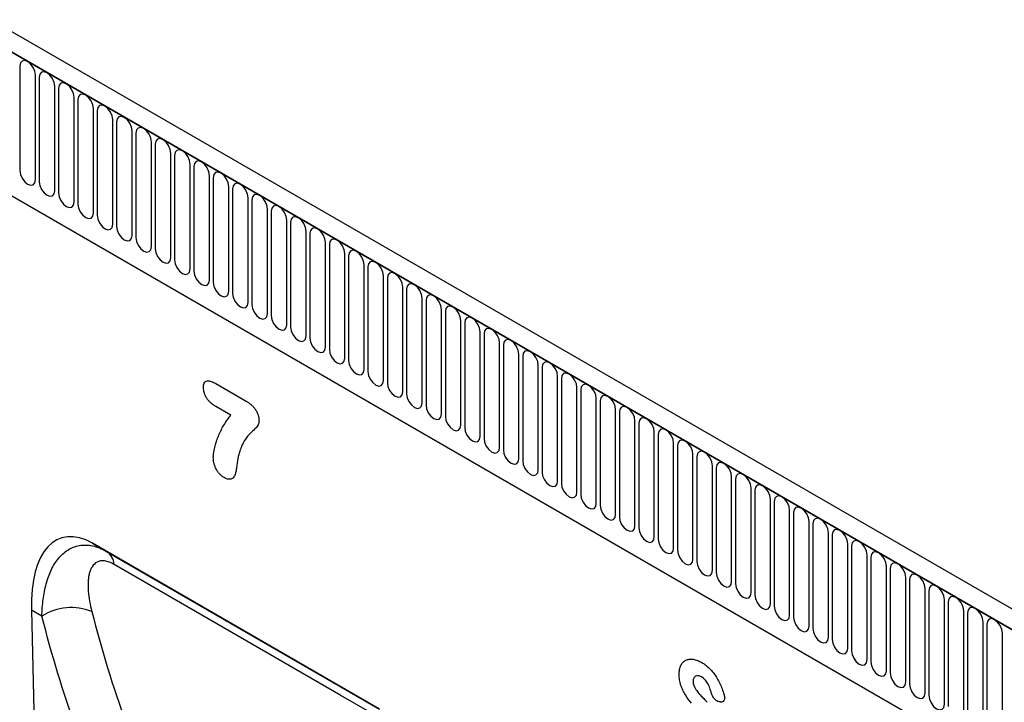
# Model space of a CAD drawing. Units: millimetres. Extents: x 75 to 2100, y 0 to 1460.
# Drawn here: x 538 to 737, y 405 to 544 of the extents above; entities that cross this region are included whole.
import ezdxf

# ---------------------------------------------------------------- set-up
doc = ezdxf.new("R2010")
doc.units = ezdxf.units.MM
doc.header["$LTSCALE"] = 5
doc.layers.get('0').update_dxf_attribs({"color": 1})
doc.layers.add('2003837', color=7, linetype='Continuous')

# ---------------------------------------------------------------- blocks, each defined once
blk = doc.blocks.new('1032373-M_004_ISO_view')
for p, q in [((20.24, 188.28), (-685.46, 595.67)), ((18.03, 185.37), (-688.37, 593.17)), ((-688.02, 592.96), (17.67, 185.58)), ((-666.65, 551.5), (-73.69, 209.19)), ((-666.65, 551.5), (-73.69, 209.19)), ((-330.87, 384.95), (-330.87, 363.72)), ((-327.71, 361.89), (-327.71, 383.12)), ((-326.94, 382.68), (-326.94, 361.45)), ((-323.78, 359.63), (-323.78, 380.86)), ((-323.02, 380.41), (-323.02, 359.18)), ((-319.86, 357.36), (-319.86, 378.59)), ((-319.09, 378.15), (-319.09, 356.92)), ((-315.94, 355.1), (-315.94, 376.33)), ((-315.17, 375.88), (-315.17, 354.65)), ((-312.01, 352.83), (-312.01, 374.06)), ((-311.24, 373.62), (-311.24, 352.39)), ((-308.09, 350.57), (-308.09, 371.8)), ((-307.32, 371.35), (-307.32, 350.12)), ((-304.16, 348.3), (-304.16, 369.53)), ((-303.39, 369.09), (-303.39, 347.86)), ((-300.24, 346.03), (-300.24, 367.27)), ((-299.47, 366.82), (-299.47, 345.59)), ((-296.31, 343.77), (-296.31, 365)), ((-295.55, 364.56), (-295.55, 343.33)), ((-292.39, 341.5), (-292.39, 362.73)), ((-291.62, 362.29), (-291.62, 341.06)), ((-288.46, 339.24), (-288.46, 360.47)), ((-287.7, 360.03), (-287.7, 338.8)), ((-284.54, 336.97), (-284.54, 358.2)), ((-283.77, 357.76), (-283.77, 336.53)), ((-280.62, 334.71), (-280.62, 355.94)), ((-279.85, 355.49), (-279.85, 334.26)), ((-276.69, 332.44), (-276.69, 353.67)), ((-275.92, 353.23), (-275.92, 332)), ((-272.77, 330.18), (-272.77, 351.41)), ((-272, 350.96), (-272, 329.73)), ((-268.84, 327.91), (-268.84, 349.14)), ((-268.07, 348.7), (-268.07, 327.47)), ((-264.92, 325.65), (-264.92, 346.88)), ((-264.15, 346.43), (-264.15, 325.2)), ((-260.99, 323.38), (-260.99, 344.61)), ((-260.23, 344.17), (-260.23, 322.94)), ((-257.07, 321.11), (-257.07, 342.34)), ((-256.3, 341.9), (-256.3, 320.67)), ((-253.14, 318.85), (-253.14, 340.08)), ((-252.38, 339.64), (-252.38, 318.41)), ((-249.22, 316.58), (-249.22, 337.81)), ((-248.45, 337.37), (-248.45, 316.14)), ((-245.3, 314.32), (-245.3, 335.55)), ((-244.53, 335.1), (-244.53, 313.87)), ((-241.37, 312.05), (-241.37, 333.28)), ((-240.6, 332.84), (-240.6, 311.61)), ((-237.45, 309.79), (-237.45, 331.02)), ((-236.68, 330.57), (-236.68, 309.34)), ((-233.52, 307.52), (-233.52, 328.75)), ((-232.75, 328.31), (-232.75, 307.08)), ((-229.6, 305.26), (-229.6, 326.49)), ((-228.83, 326.04), (-228.83, 304.81)), ((-225.67, 302.99), (-225.67, 324.22)), ((-224.91, 323.78), (-224.91, 302.55)), ((-221.75, 300.72), (-221.75, 321.95)), ((-291.13, 320.5), (-284.97, 316.94)), ((-220.98, 321.51), (-220.98, 300.28)), ((-217.82, 298.46), (-217.82, 319.69)), ((-217.06, 319.25), (-217.06, 298.02)), ((-288.03, 314.08), (-291.13, 315.87)), ((-213.9, 296.19), (-213.9, 317.42)), ((-213.13, 316.98), (-213.13, 295.75)), ((-209.98, 293.93), (-209.98, 315.16)), ((-209.21, 314.71), (-209.21, 293.48)), ((-206.05, 291.66), (-206.05, 312.89)), ((-205.28, 312.45), (-205.28, 291.22)), ((-202.13, 289.4), (-202.13, 310.63)), ((-201.36, 310.18), (-201.36, 288.95)), ((-198.2, 287.13), (-198.2, 308.36)), ((-197.43, 307.92), (-197.43, 286.69)), ((-194.28, 284.87), (-194.28, 306.1)), ((-193.51, 305.65), (-193.51, 284.42)), ((-190.35, 282.6), (-190.35, 303.83)), ((-189.59, 303.39), (-189.59, 282.16)), ((-186.43, 280.33), (-186.43, 301.56)), ((-185.66, 301.12), (-185.66, 279.89)), ((-182.5, 278.07), (-182.5, 299.3)), ((-181.74, 298.86), (-181.74, 277.63)), ((-178.58, 275.8), (-178.58, 297.03)), ((-177.81, 296.59), (-177.81, 275.36)), ((-174.66, 273.54), (-174.66, 294.77)), ((-173.89, 294.32), (-173.89, 273.09)), ((-170.73, 271.27), (-170.73, 292.5)), ((-169.96, 292.06), (-169.96, 270.83)), ((-166.81, 269.01), (-166.81, 290.24)), ((-166.04, 289.79), (-166.04, 268.56)), ((-257.87, 254.44), (-316.14, 288.08)), ((-316.14, 288.08), (-313.3, 286.44)), ((-162.88, 266.74), (-162.88, 287.97)), ((-313.3, 286.44), (-257.87, 254.44)), ((-162.11, 287.53), (-162.11, 266.3)), ((-158.96, 264.48), (-158.96, 285.71)), ((-158.19, 285.26), (-158.19, 264.03)), ((-155.03, 262.21), (-155.03, 283.44)), ((-154.27, 283), (-154.27, 261.77)), ((-151.11, 259.94), (-151.11, 281.17)), ((-150.34, 280.73), (-150.34, 259.5)), ((-147.18, 257.68), (-147.18, 278.91)), ((-146.42, 278.47), (-146.42, 257.24)), ((-143.26, 255.41), (-143.26, 276.64)), ((-142.49, 276.2), (-142.49, 254.97)), ((-328.53, 274.53), (-325.75, 155.54)), ((-326.39, 273.3), (-328.53, 274.53)), ((-139.34, 253.15), (-139.34, 274.38)), ((-138.57, 273.93), (-138.57, 252.7)), ((-135.41, 250.88), (-135.41, 272.11)), ((-134.64, 271.67), (-134.64, 250.44)), ((-131.49, 248.62), (-131.49, 269.85)), ((-188.79, 255.88), (-188.98, 255.92))]:
    blk.add_line(p, q)
at = {"flags": 128}
for points in [[(-327.71, 383.12), (-327.83, 383.89), (-328.17, 384.68), (-328.68, 385.37), (-329.29, 385.86), (-329.89, 386.07), (-330.4, 385.97), (-330.75, 385.57), (-330.87, 384.95)], [(-323.78, 380.86), (-323.9, 381.63), (-324.25, 382.41), (-324.76, 383.1), (-325.36, 383.59), (-325.97, 383.8), (-326.48, 383.7), (-326.82, 383.31), (-326.94, 382.68)], [(-319.86, 378.59), (-319.98, 379.36), (-320.32, 380.15), (-320.83, 380.84), (-321.44, 381.33), (-322.04, 381.54), (-322.55, 381.44), (-322.9, 381.04), (-323.02, 380.41)], [(-315.94, 376.33), (-316.06, 377.09), (-316.4, 377.88), (-316.91, 378.57), (-317.51, 379.06), (-318.12, 379.27), (-318.63, 379.17), (-318.97, 378.78), (-319.09, 378.15)], [(-312.01, 374.06), (-312.13, 374.83), (-312.47, 375.62), (-312.99, 376.31), (-313.59, 376.8), (-314.19, 377.01), (-314.71, 376.91), (-315.05, 376.51), (-315.17, 375.88)], [(-308.09, 371.8), (-308.21, 372.56), (-308.55, 373.35), (-309.06, 374.04), (-309.67, 374.53), (-310.27, 374.74), (-310.78, 374.64), (-311.12, 374.25), (-311.24, 373.62)], [(-304.16, 369.53), (-304.28, 370.3), (-304.62, 371.09), (-305.14, 371.78), (-305.74, 372.26), (-306.34, 372.47), (-306.86, 372.37), (-307.2, 371.98), (-307.32, 371.35)], [(-300.24, 367.27), (-300.36, 368.03), (-300.7, 368.82), (-301.21, 369.51), (-301.82, 370), (-302.42, 370.21), (-302.93, 370.11), (-303.27, 369.72), (-303.39, 369.09)], [(-296.31, 365), (-296.43, 365.77), (-296.78, 366.56), (-297.29, 367.25), (-297.89, 367.73), (-298.5, 367.94), (-299.01, 367.84), (-299.35, 367.45), (-299.47, 366.82)], [(-292.39, 362.73), (-292.51, 363.5), (-292.85, 364.29), (-293.36, 364.98), (-293.97, 365.47), (-294.57, 365.68), (-295.08, 365.58), (-295.43, 365.18), (-295.55, 364.56)], [(-330.87, 363.72), (-330.75, 362.95), (-330.4, 362.16), (-329.89, 361.47), (-329.29, 360.98), (-328.68, 360.77), (-328.17, 360.87), (-327.83, 361.27), (-327.71, 361.89)], [(-288.46, 360.47), (-288.58, 361.24), (-288.93, 362.02), (-289.44, 362.71), (-290.04, 363.2), (-290.65, 363.41), (-291.16, 363.31), (-291.5, 362.92), (-291.62, 362.29)], [(-326.94, 361.45), (-326.82, 360.68), (-326.48, 359.89), (-325.97, 359.2), (-325.36, 358.72), (-324.76, 358.51), (-324.25, 358.61), (-323.9, 359), (-323.78, 359.63)], [(-284.54, 358.2), (-284.66, 358.97), (-285, 359.76), (-285.51, 360.45), (-286.12, 360.94), (-286.72, 361.15), (-287.23, 361.05), (-287.58, 360.65), (-287.7, 360.03)], [(-323.02, 359.18), (-322.9, 358.42), (-322.55, 357.63), (-322.04, 356.94), (-321.44, 356.45), (-320.83, 356.24), (-320.32, 356.34), (-319.98, 356.73), (-319.86, 357.36)], [(-280.62, 355.94), (-280.74, 356.7), (-281.08, 357.49), (-281.59, 358.18), (-282.19, 358.67), (-282.8, 358.88), (-283.31, 358.78), (-283.65, 358.39), (-283.77, 357.76)], [(-319.09, 356.92), (-318.97, 356.15), (-318.63, 355.36), (-318.12, 354.67), (-317.51, 354.19), (-316.91, 353.98), (-316.4, 354.08), (-316.06, 354.47), (-315.94, 355.1)], [(-276.69, 353.67), (-276.81, 354.44), (-277.15, 355.23), (-277.67, 355.92), (-278.27, 356.41), (-278.87, 356.62), (-279.39, 356.52), (-279.73, 356.12), (-279.85, 355.49)], [(-315.17, 354.65), (-315.05, 353.89), (-314.71, 353.1), (-314.19, 352.41), (-313.59, 351.92), (-312.99, 351.71), (-312.47, 351.81), (-312.13, 352.2), (-312.01, 352.83)], [(-272.77, 351.41), (-272.89, 352.17), (-273.23, 352.96), (-273.74, 353.65), (-274.35, 354.14), (-274.95, 354.35), (-275.46, 354.25), (-275.8, 353.86), (-275.92, 353.23)], [(-311.24, 352.39), (-311.12, 351.62), (-310.78, 350.83), (-310.27, 350.14), (-309.67, 349.65), (-309.06, 349.44), (-308.55, 349.54), (-308.21, 349.94), (-308.09, 350.57)], [(-268.84, 349.14), (-268.96, 349.91), (-269.3, 350.7), (-269.82, 351.39), (-270.42, 351.87), (-271.02, 352.08), (-271.54, 351.98), (-271.88, 351.59), (-272, 350.96)], [(-307.32, 350.12), (-307.2, 349.36), (-306.86, 348.57), (-306.34, 347.88), (-305.74, 347.39), (-305.14, 347.18), (-304.62, 347.28), (-304.28, 347.67), (-304.16, 348.3)], [(-264.92, 346.88), (-265.04, 347.64), (-265.38, 348.43), (-265.89, 349.12), (-266.5, 349.61), (-267.1, 349.82), (-267.61, 349.72), (-267.95, 349.33), (-268.07, 348.7)], [(-303.39, 347.86), (-303.27, 347.09), (-302.93, 346.3), (-302.42, 345.61), (-301.82, 345.12), (-301.21, 344.91), (-300.7, 345.01), (-300.36, 345.41), (-300.24, 346.03)], [(-260.99, 344.61), (-261.11, 345.38), (-261.46, 346.17), (-261.97, 346.86), (-262.57, 347.34), (-263.18, 347.55), (-263.69, 347.45), (-264.03, 347.06), (-264.15, 346.43)], [(-299.47, 345.59), (-299.35, 344.82), (-299.01, 344.04), (-298.5, 343.35), (-297.89, 342.86), (-297.29, 342.65), (-296.78, 342.75), (-296.43, 343.14), (-296.31, 343.77)], [(-257.07, 342.34), (-257.19, 343.11), (-257.53, 343.9), (-258.04, 344.59), (-258.65, 345.08), (-259.25, 345.29), (-259.76, 345.19), (-260.11, 344.79), (-260.23, 344.17)], [(-295.55, 343.33), (-295.43, 342.56), (-295.08, 341.77), (-294.57, 341.08), (-293.97, 340.59), (-293.36, 340.38), (-292.85, 340.48), (-292.51, 340.88), (-292.39, 341.5)], [(-253.14, 340.08), (-253.26, 340.85), (-253.61, 341.63), (-254.12, 342.32), (-254.72, 342.81), (-255.33, 343.02), (-255.84, 342.92), (-256.18, 342.53), (-256.3, 341.9)], [(-291.62, 341.06), (-291.5, 340.29), (-291.16, 339.51), (-290.65, 338.81), (-290.04, 338.33), (-289.44, 338.12), (-288.93, 338.22), (-288.58, 338.61), (-288.46, 339.24)], [(-249.22, 337.81), (-249.34, 338.58), (-249.68, 339.37), (-250.19, 340.06), (-250.8, 340.55), (-251.4, 340.76), (-251.91, 340.66), (-252.26, 340.26), (-252.38, 339.64)], [(-287.7, 338.8), (-287.58, 338.03), (-287.23, 337.24), (-286.72, 336.55), (-286.12, 336.06), (-285.51, 335.85), (-285, 335.95), (-284.66, 336.34), (-284.54, 336.97)], [(-245.3, 335.55), (-245.42, 336.31), (-245.76, 337.1), (-246.27, 337.79), (-246.87, 338.28), (-247.48, 338.49), (-247.99, 338.39), (-248.33, 338), (-248.45, 337.37)], [(-283.77, 336.53), (-283.65, 335.76), (-283.31, 334.97), (-282.8, 334.28), (-282.19, 333.8), (-281.59, 333.59), (-281.08, 333.69), (-280.74, 334.08), (-280.62, 334.71)], [(-241.37, 333.28), (-241.49, 334.05), (-241.83, 334.84), (-242.35, 335.53), (-242.95, 336.02), (-243.55, 336.23), (-244.07, 336.13), (-244.41, 335.73), (-244.53, 335.1)], [(-279.85, 334.26), (-279.73, 333.5), (-279.39, 332.71), (-278.87, 332.02), (-278.27, 331.53), (-277.67, 331.32), (-277.15, 331.42), (-276.81, 331.81), (-276.69, 332.44)], [(-237.45, 331.02), (-237.57, 331.78), (-237.91, 332.57), (-238.42, 333.26), (-239.03, 333.75), (-239.63, 333.96), (-240.14, 333.86), (-240.48, 333.47), (-240.6, 332.84)], [(-275.92, 332), (-275.8, 331.23), (-275.46, 330.44), (-274.95, 329.75), (-274.35, 329.26), (-273.74, 329.05), (-273.23, 329.15), (-272.89, 329.55), (-272.77, 330.18)], [(-233.52, 328.75), (-233.64, 329.52), (-233.98, 330.31), (-234.5, 331), (-235.1, 331.48), (-235.7, 331.69), (-236.22, 331.6), (-236.56, 331.2), (-236.68, 330.57)], [(-272, 329.73), (-271.88, 328.97), (-271.54, 328.18), (-271.02, 327.49), (-270.42, 327), (-269.82, 326.79), (-269.3, 326.89), (-268.96, 327.28), (-268.84, 327.91)], [(-229.6, 326.49), (-229.72, 327.25), (-230.06, 328.04), (-230.57, 328.73), (-231.18, 329.22), (-231.78, 329.43), (-232.29, 329.33), (-232.63, 328.94), (-232.75, 328.31)], [(-268.07, 327.47), (-267.95, 326.7), (-267.61, 325.91), (-267.1, 325.22), (-266.5, 324.73), (-265.89, 324.52), (-265.38, 324.62), (-265.04, 325.02), (-264.92, 325.65)], [(-225.67, 324.22), (-225.79, 324.99), (-226.14, 325.78), (-226.65, 326.47), (-227.25, 326.95), (-227.86, 327.16), (-228.37, 327.06), (-228.71, 326.67), (-228.83, 326.04)], [(-264.15, 325.2), (-264.03, 324.44), (-263.69, 323.65), (-263.18, 322.96), (-262.57, 322.47), (-261.97, 322.26), (-261.46, 322.36), (-261.11, 322.75), (-260.99, 323.38)], [(-221.75, 321.95), (-221.87, 322.72), (-222.21, 323.51), (-222.72, 324.2), (-223.33, 324.69), (-223.93, 324.9), (-224.44, 324.8), (-224.79, 324.4), (-224.91, 323.78)], [(-260.23, 322.94), (-260.11, 322.17), (-259.76, 321.38), (-259.25, 320.69), (-258.65, 320.2), (-258.04, 319.99), (-257.53, 320.09), (-257.19, 320.49), (-257.07, 321.11)], [(-217.82, 319.69), (-217.94, 320.46), (-218.29, 321.24), (-218.8, 321.94), (-219.4, 322.42), (-220.01, 322.63), (-220.52, 322.53), (-220.86, 322.14), (-220.98, 321.51)], [(-256.3, 320.67), (-256.18, 319.9), (-255.84, 319.12), (-255.33, 318.42), (-254.72, 317.94), (-254.12, 317.73), (-253.61, 317.83), (-253.26, 318.22), (-253.14, 318.85)], [(-213.9, 317.42), (-214.02, 318.19), (-214.36, 318.98), (-214.87, 319.67), (-215.48, 320.16), (-216.08, 320.37), (-216.59, 320.27), (-216.94, 319.87), (-217.06, 319.25)], [(-252.38, 318.41), (-252.26, 317.64), (-251.91, 316.85), (-251.4, 316.16), (-250.8, 315.67), (-250.19, 315.46), (-249.68, 315.56), (-249.34, 315.95), (-249.22, 316.58)], [(-209.98, 315.16), (-210.1, 315.92), (-210.44, 316.71), (-210.95, 317.4), (-211.55, 317.89), (-212.16, 318.1), (-212.67, 318), (-213.01, 317.61), (-213.13, 316.98)], [(-248.45, 316.14), (-248.33, 315.37), (-247.99, 314.58), (-247.48, 313.89), (-246.87, 313.41), (-246.27, 313.2), (-245.76, 313.3), (-245.42, 313.69), (-245.3, 314.32)], [(-206.05, 312.89), (-206.17, 313.66), (-206.51, 314.45), (-207.03, 315.14), (-207.63, 315.63), (-208.23, 315.84), (-208.75, 315.74), (-209.09, 315.34), (-209.21, 314.71)], [(-244.53, 313.87), (-244.41, 313.11), (-244.07, 312.32), (-243.55, 311.63), (-242.95, 311.14), (-242.35, 310.93), (-241.83, 311.03), (-241.49, 311.42), (-241.37, 312.05)], [(-202.13, 310.63), (-202.25, 311.39), (-202.59, 312.18), (-203.1, 312.87), (-203.71, 313.36), (-204.31, 313.57), (-204.82, 313.47), (-205.16, 313.08), (-205.28, 312.45)], [(-240.6, 311.61), (-240.48, 310.84), (-240.14, 310.05), (-239.63, 309.36), (-239.03, 308.88), (-238.42, 308.67), (-237.91, 308.76), (-237.57, 309.16), (-237.45, 309.79)], [(-198.2, 308.36), (-198.32, 309.13), (-198.66, 309.92), (-199.18, 310.61), (-199.78, 311.09), (-200.38, 311.3), (-200.9, 311.21), (-201.24, 310.81), (-201.36, 310.18)], [(-236.68, 309.34), (-236.56, 308.58), (-236.22, 307.79), (-235.7, 307.1), (-235.1, 306.61), (-234.5, 306.4), (-233.98, 306.5), (-233.64, 306.89), (-233.52, 307.52)], [(-194.28, 306.1), (-194.4, 306.86), (-194.74, 307.65), (-195.25, 308.34), (-195.86, 308.83), (-196.46, 309.04), (-196.97, 308.94), (-197.31, 308.55), (-197.43, 307.92)], [(-232.75, 307.08), (-232.63, 306.31), (-232.29, 305.52), (-231.78, 304.83), (-231.18, 304.34), (-230.57, 304.13), (-230.06, 304.23), (-229.72, 304.63), (-229.6, 305.26)], [(-190.35, 303.83), (-190.47, 304.6), (-190.82, 305.39), (-191.33, 306.08), (-191.93, 306.56), (-192.54, 306.77), (-193.05, 306.67), (-193.39, 306.28), (-193.51, 305.65)], [(-228.83, 304.81), (-228.71, 304.05), (-228.37, 303.26), (-227.86, 302.57), (-227.25, 302.08), (-226.65, 301.87), (-226.14, 301.97), (-225.79, 302.36), (-225.67, 302.99)], [(-186.43, 301.56), (-186.55, 302.33), (-186.89, 303.12), (-187.4, 303.81), (-188.01, 304.3), (-188.61, 304.51), (-189.12, 304.41), (-189.47, 304.01), (-189.59, 303.39)], [(-224.91, 302.55), (-224.79, 301.78), (-224.44, 300.99), (-223.93, 300.3), (-223.33, 299.81), (-222.72, 299.6), (-222.21, 299.7), (-221.87, 300.1), (-221.75, 300.72)], [(-182.5, 299.3), (-182.62, 300.07), (-182.97, 300.85), (-183.48, 301.55), (-184.08, 302.03), (-184.69, 302.24), (-185.2, 302.14), (-185.54, 301.75), (-185.66, 301.12)], [(-220.98, 300.28), (-220.86, 299.51), (-220.52, 298.73), (-220.01, 298.03), (-219.4, 297.55), (-218.8, 297.34), (-218.29, 297.44), (-217.94, 297.83), (-217.82, 298.46)], [(-178.58, 297.03), (-178.7, 297.8), (-179.04, 298.59), (-179.55, 299.28), (-180.16, 299.77), (-180.76, 299.98), (-181.27, 299.88), (-181.62, 299.48), (-181.74, 298.86)], [(-217.06, 298.02), (-216.94, 297.25), (-216.59, 296.46), (-216.08, 295.77), (-215.48, 295.28), (-214.87, 295.07), (-214.36, 295.17), (-214.02, 295.57), (-213.9, 296.19)], [(-174.66, 294.77), (-174.78, 295.53), (-175.12, 296.32), (-175.63, 297.01), (-176.23, 297.5), (-176.84, 297.71), (-177.35, 297.61), (-177.69, 297.22), (-177.81, 296.59)], [(-213.13, 295.75), (-213.01, 294.98), (-212.67, 294.19), (-212.16, 293.5), (-211.55, 293.02), (-210.95, 292.81), (-210.44, 292.91), (-210.1, 293.3), (-209.98, 293.93)], [(-170.73, 292.5), (-170.85, 293.27), (-171.19, 294.06), (-171.71, 294.75), (-172.31, 295.24), (-172.91, 295.45), (-173.43, 295.35), (-173.77, 294.95), (-173.89, 294.32)], [(-209.21, 293.48), (-209.09, 292.72), (-208.75, 291.93), (-208.23, 291.24), (-207.63, 290.75), (-207.03, 290.54), (-206.51, 290.64), (-206.17, 291.03), (-206.05, 291.66)], [(-166.81, 290.24), (-166.93, 291), (-167.27, 291.79), (-167.78, 292.48), (-168.39, 292.97), (-168.99, 293.18), (-169.5, 293.08), (-169.84, 292.69), (-169.96, 292.06)], [(-205.28, 291.22), (-205.16, 290.45), (-204.82, 289.66), (-204.31, 288.97), (-203.71, 288.49), (-203.1, 288.28), (-202.59, 288.37), (-202.25, 288.77), (-202.13, 289.4)], [(-162.88, 287.97), (-163, 288.74), (-163.34, 289.53), (-163.86, 290.22), (-164.46, 290.71), (-165.06, 290.92), (-165.58, 290.82), (-165.92, 290.42), (-166.04, 289.79)], [(-201.36, 288.95), (-201.24, 288.19), (-200.9, 287.4), (-200.38, 286.71), (-199.78, 286.22), (-199.18, 286.01), (-198.66, 286.11), (-198.32, 286.5), (-198.2, 287.13)], [(-158.96, 285.71), (-159.08, 286.47), (-159.42, 287.26), (-159.93, 287.95), (-160.54, 288.44), (-161.14, 288.65), (-161.65, 288.55), (-161.99, 288.16), (-162.11, 287.53)], [(-197.43, 286.69), (-197.31, 285.92), (-196.97, 285.13), (-196.46, 284.44), (-195.86, 283.95), (-195.25, 283.74), (-194.74, 283.84), (-194.4, 284.24), (-194.28, 284.87)], [(-155.03, 283.44), (-155.15, 284.21), (-155.5, 285), (-156.01, 285.69), (-156.61, 286.17), (-157.22, 286.38), (-157.73, 286.28), (-158.07, 285.89), (-158.19, 285.26)], [(-254.42, 250.69), (-265.73, 257.22), (-311.72, 283.77)], [(-193.51, 284.42), (-193.39, 283.66), (-193.05, 282.87), (-192.54, 282.18), (-191.93, 281.69), (-191.33, 281.48), (-190.82, 281.58), (-190.47, 281.97), (-190.35, 282.6)], [(-151.11, 281.17), (-151.23, 281.94), (-151.57, 282.73), (-152.08, 283.42), (-152.69, 283.91), (-153.29, 284.12), (-153.8, 284.02), (-154.15, 283.63), (-154.27, 283)], [(-189.59, 282.16), (-189.47, 281.39), (-189.12, 280.6), (-188.61, 279.91), (-188.01, 279.42), (-187.4, 279.21), (-186.89, 279.31), (-186.55, 279.71), (-186.43, 280.33)], [(-147.18, 278.91), (-147.3, 279.68), (-147.65, 280.46), (-148.16, 281.16), (-148.76, 281.64), (-149.37, 281.85), (-149.88, 281.75), (-150.22, 281.36), (-150.34, 280.73)], [(-185.66, 279.89), (-185.54, 279.12), (-185.2, 278.34), (-184.69, 277.64), (-184.08, 277.16), (-183.48, 276.95), (-182.97, 277.05), (-182.62, 277.44), (-182.5, 278.07)], [(-143.26, 276.64), (-143.38, 277.41), (-143.72, 278.2), (-144.23, 278.89), (-144.84, 279.38), (-145.44, 279.59), (-145.95, 279.49), (-146.3, 279.09), (-146.42, 278.47)], [(-181.74, 277.63), (-181.62, 276.86), (-181.27, 276.07), (-180.76, 275.38), (-180.16, 274.89), (-179.55, 274.68), (-179.04, 274.78), (-178.7, 275.18), (-178.58, 275.8)], [(-139.34, 274.38), (-139.46, 275.15), (-139.8, 275.93), (-140.31, 276.62), (-140.91, 277.11), (-141.52, 277.32), (-142.03, 277.22), (-142.37, 276.83), (-142.49, 276.2)], [(-177.81, 275.36), (-177.69, 274.59), (-177.35, 273.8), (-176.84, 273.11), (-176.23, 272.63), (-175.63, 272.42), (-175.12, 272.52), (-174.78, 272.91), (-174.66, 273.54)], [(-135.41, 272.11), (-135.53, 272.88), (-135.87, 273.67), (-136.39, 274.36), (-136.99, 274.85), (-137.59, 275.06), (-138.11, 274.96), (-138.45, 274.56), (-138.57, 273.93)], [(-173.89, 273.09), (-173.77, 272.33), (-173.43, 271.54), (-172.91, 270.85), (-172.31, 270.36), (-171.71, 270.15), (-171.19, 270.25), (-170.85, 270.64), (-170.73, 271.27)], [(-131.49, 269.85), (-131.61, 270.61), (-131.95, 271.4), (-132.46, 272.09), (-133.07, 272.58), (-133.67, 272.79), (-134.18, 272.69), (-134.52, 272.3), (-134.64, 271.67)], [(-169.96, 270.83), (-169.84, 270.06), (-169.5, 269.27), (-168.99, 268.58), (-168.39, 268.1), (-167.78, 267.89), (-167.27, 267.98), (-166.93, 268.38), (-166.81, 269.01)], [(-166.04, 268.56), (-165.92, 267.8), (-165.58, 267.01), (-165.06, 266.32), (-164.46, 265.83), (-163.86, 265.62), (-163.34, 265.72), (-163, 266.11), (-162.88, 266.74)], [(-162.11, 266.3), (-161.99, 265.53), (-161.65, 264.74), (-161.14, 264.05), (-160.54, 263.56), (-159.93, 263.35), (-159.42, 263.45), (-159.08, 263.85), (-158.96, 264.48)], [(-158.19, 264.03), (-158.07, 263.27), (-157.73, 262.48), (-157.22, 261.79), (-156.61, 261.3), (-156.01, 261.09), (-155.5, 261.19), (-155.15, 261.58), (-155.03, 262.21)], [(-154.27, 261.77), (-154.15, 261), (-153.8, 260.21), (-153.29, 259.52), (-152.69, 259.03), (-152.08, 258.82), (-151.57, 258.92), (-151.23, 259.32), (-151.11, 259.94)], [(-150.34, 259.5), (-150.22, 258.73), (-149.88, 257.95), (-149.37, 257.26), (-148.76, 256.77), (-148.16, 256.56), (-147.65, 256.66), (-147.3, 257.05), (-147.18, 257.68)], [(-146.42, 257.24), (-146.3, 256.47), (-145.95, 255.68), (-145.44, 254.99), (-144.84, 254.5), (-144.23, 254.29), (-143.72, 254.39), (-143.38, 254.79), (-143.26, 255.41)]]:
    blk.add_lwpolyline(points, dxfattribs=at)
for centre, radius, start, end in [((-315.26, 283.47), 3.56, 4.869, 56.6151), ((-320.45, 264.2), 10.86, 67.2948, 123.1079)]:
    blk.add_arc(centre, radius, start, end)
blk.add_ellipse((-314.11, 263.81), major_axis=(-8.41, 25.34), ratio=0.463055, start_param=5.803174, end_param=7.270023)
for points, knots in [([(-293.61, 319.7), (-293.61, 319.78), (-293.61, 319.87), (-293.59, 320.04), (-293.59, 320.12), (-293.55, 320.35), (-293.5, 320.49), (-293.38, 320.73), (-293.3, 320.83), (-293.1, 320.99), (-292.99, 321.04), (-292.74, 321.08), (-292.6, 321.07), (-292.32, 321.02), (-292.17, 320.98), (-291.88, 320.88), (-291.73, 320.82), (-291.43, 320.67), (-291.28, 320.58), (-291.13, 320.5)], [0, 0, 0, 0, 0.0625, 0.0625, 0.125, 0.125, 0.25, 0.25, 0.375, 0.375, 0.5, 0.5, 0.625, 0.625, 0.75, 0.75, 0.875, 0.875, 1, 1, 1, 1]), ([(-291.13, 315.87), (-291.29, 315.96), (-291.44, 316.05), (-291.74, 316.27), (-291.89, 316.38), (-292.19, 316.64), (-292.34, 316.78), (-292.61, 317.08), (-292.75, 317.24), (-292.99, 317.6), (-293.1, 317.79), (-293.29, 318.18), (-293.37, 318.37), (-293.5, 318.77), (-293.54, 318.96), (-293.59, 319.34), (-293.6, 319.52), (-293.61, 319.7)], [0, 0, 0, 0, 0.125, 0.125, 0.25, 0.25, 0.375, 0.375, 0.5, 0.5, 0.625, 0.625, 0.75, 0.75, 0.875, 0.875, 1, 1, 1, 1]), ([(-284.97, 316.94), (-284.8, 316.84), (-284.64, 316.75), (-284.32, 316.53), (-284.16, 316.41), (-283.84, 316.15), (-283.69, 316), (-283.39, 315.69), (-283.25, 315.51), (-282.99, 315.14), (-282.87, 314.94), (-282.67, 314.53), (-282.59, 314.32), (-282.46, 313.9), (-282.42, 313.7), (-282.38, 313.4), (-282.37, 313.3), (-282.35, 313.11), (-282.35, 313.01), (-282.35, 312.92)], [0, 0, 0, 0, 0.125, 0.125, 0.25, 0.25, 0.375, 0.375, 0.5, 0.5, 0.625, 0.625, 0.75, 0.75, 0.875, 0.875, 0.9375, 0.9375, 1, 1, 1, 1]), ([(-291.61, 305.58), (-291.6, 305.7), (-291.6, 305.82), (-291.59, 306.05), (-291.58, 306.17), (-291.54, 306.5), (-291.51, 306.72), (-291.39, 307.35), (-291.29, 307.75), (-291.12, 308.34), (-291.06, 308.53), (-290.93, 308.91), (-290.87, 309.1), (-290.66, 309.66), (-290.51, 310.02), (-290.2, 310.72), (-290.03, 311.06), (-289.68, 311.72), (-289.49, 312.04), (-289.1, 312.66), (-288.9, 312.96), (-288.48, 313.54), (-288.26, 313.81), (-288.03, 314.08)], [0, 0, 0, 0, 0.03125, 0.03125, 0.0625, 0.0625, 0.125, 0.125, 0.25, 0.25, 0.3125, 0.3125, 0.375, 0.375, 0.5, 0.5, 0.625, 0.625, 0.75, 0.75, 0.875, 0.875, 1, 1, 1, 1]), ([(-282.35, 312.92), (-282.36, 312.82), (-282.37, 312.72), (-282.39, 312.53), (-282.41, 312.44), (-282.49, 312.19), (-282.57, 312.05), (-282.74, 311.78), (-282.83, 311.66), (-283.04, 311.44), (-283.14, 311.34), (-283.35, 311.13), (-283.46, 311.03), (-283.67, 310.82), (-283.78, 310.72), (-284, 310.52), (-284.1, 310.42), (-284.31, 310.2), (-284.41, 310.09), (-284.71, 309.75), (-284.89, 309.5), (-285.24, 308.99), (-285.41, 308.72), (-285.7, 308.15), (-285.84, 307.85), (-286.09, 307.22), (-286.2, 306.9), (-286.31, 306.57)], [0, 0, 0, 0, 0.03125, 0.03125, 0.0625, 0.0625, 0.125, 0.125, 0.1875, 0.1875, 0.25, 0.25, 0.3125, 0.3125, 0.375, 0.375, 0.4375, 0.4375, 0.5, 0.5, 0.625, 0.625, 0.75, 0.75, 0.875, 0.875, 1, 1, 1, 1]), ([(-286.31, 306.57), (-286.39, 306.28), (-286.48, 305.99), (-286.58, 305.54), (-286.61, 305.38), (-286.66, 305.06), (-286.69, 304.91), (-286.73, 304.58), (-286.75, 304.42), (-286.8, 304.1), (-286.82, 303.94), (-286.86, 303.61), (-286.89, 303.45), (-286.94, 303.14), (-286.97, 302.98), (-286.99, 302.82)], [0, 0, 0, 0, 0.25, 0.25, 0.375, 0.375, 0.5, 0.5, 0.625, 0.625, 0.75, 0.75, 0.875, 0.875, 1, 1, 1, 1]), ([(-289.42, 301.41), (-289.58, 301.51), (-289.73, 301.61), (-290.04, 301.86), (-290.19, 302), (-290.48, 302.31), (-290.61, 302.48), (-290.86, 302.85), (-290.97, 303.04), (-291.17, 303.44), (-291.25, 303.64), (-291.39, 304.04), (-291.45, 304.25), (-291.53, 304.64), (-291.56, 304.84), (-291.6, 305.22), (-291.6, 305.4), (-291.61, 305.58)], [0, 0, 0, 0, 0.125, 0.125, 0.25, 0.25, 0.375, 0.375, 0.5, 0.5, 0.625, 0.625, 0.75, 0.75, 0.875, 0.875, 1, 1, 1, 1]), ([(-286.99, 302.82), (-287.03, 302.67), (-287.06, 302.51), (-287.15, 302.2), (-287.2, 302.06), (-287.31, 301.79), (-287.38, 301.66), (-287.54, 301.44), (-287.63, 301.34), (-287.84, 301.19), (-287.95, 301.13), (-288.21, 301.07), (-288.35, 301.06), (-288.64, 301.09), (-288.79, 301.12), (-289.11, 301.24), (-289.26, 301.32), (-289.42, 301.41)], [0, 0, 0, 0, 0.125, 0.125, 0.25, 0.25, 0.375, 0.375, 0.5, 0.5, 0.625, 0.625, 0.75, 0.75, 0.875, 0.875, 1, 1, 1, 1]), ([(-326.39, 273.3), (-326.37, 274.48), (-326.29, 275.61), (-326, 277.79), (-325.8, 278.84), (-325.4, 280.32), (-325.25, 280.81), (-324.91, 281.75), (-324.72, 282.2), (-324.09, 283.52), (-323.61, 284.31), (-322.77, 285.34), (-322.47, 285.66), (-321.83, 286.24), (-321.49, 286.5), (-320.44, 287.17), (-319.67, 287.49), (-318.4, 287.71), (-317.96, 287.75), (-317.07, 287.73), (-316.61, 287.67), (-315.21, 287.37), (-314.26, 287), (-313.3, 286.44)], [0, 0, 0, 0, 0.125, 0.125, 0.25, 0.25, 0.3125, 0.3125, 0.375, 0.375, 0.5, 0.5, 0.5625, 0.5625, 0.625, 0.625, 0.75, 0.75, 0.8125, 0.8125, 0.875, 0.875, 1, 1, 1, 1]), ([(-311.72, 283.77), (-312.07, 283.98), (-312.4, 284.14), (-312.89, 284.32), (-313.05, 284.37), (-313.37, 284.45), (-313.52, 284.48), (-313.97, 284.54), (-314.24, 284.54), (-314.75, 284.46), (-314.98, 284.38), (-315.61, 284.07), (-315.94, 283.74), (-316.33, 283.14), (-316.44, 282.92), (-316.64, 282.45), (-316.72, 282.2), (-316.85, 281.67), (-316.9, 281.4), (-316.98, 280.83), (-317.01, 280.53), (-317.05, 279.63), (-317.04, 279), (-316.88, 277.05), (-316.63, 275.66), (-316.26, 274.22)], [0, 0, 0, 0, 0.0625, 0.0625, 0.09375, 0.09375, 0.125, 0.125, 0.1875, 0.1875, 0.25, 0.25, 0.375, 0.375, 0.4375, 0.4375, 0.5, 0.5, 0.5625, 0.5625, 0.625, 0.625, 0.75, 0.75, 1, 1, 1, 1]), ([(-316.26, 274.22), (-314.29, 266.49), (-311.99, 258.99), (-308.07, 248.06), (-306.69, 244.47), (-304.49, 239.17), (-303.74, 237.42), (-302.2, 233.94), (-301.4, 232.22), (-298.97, 227.11), (-297.28, 223.76), (-293.73, 217.18), (-291.88, 213.96), (-288.04, 207.64), (-286.04, 204.55), (-282.94, 200.02), (-281.89, 198.53), (-280.29, 196.31), (-279.48, 195.21), (-278.66, 194.12), (-278.11, 193.39), (-277.83, 193.03), (-277.56, 192.67)], [0, 0, 0, 0, 0.25, 0.25, 0.375, 0.375, 0.4375, 0.4375, 0.5, 0.5, 0.625, 0.625, 0.75, 0.75, 0.875, 0.875, 0.9375, 0.9375, 0.96875, 0.984375, 0.984375, 1, 1, 1, 1]), ([(-287.09, 190.23), (-291.58, 196.11), (-295.78, 202.26), (-301.64, 211.91), (-303.52, 215.2), (-307.12, 221.89), (-308.84, 225.3), (-311.31, 230.51), (-312.11, 232.27), (-313.68, 235.8), (-314.44, 237.59), (-316.67, 242.99), (-318.08, 246.64), (-322.06, 257.78), (-324.39, 265.42), (-326.39, 273.3)], [0, 0, 0, 0, 0.25, 0.25, 0.375, 0.375, 0.5, 0.5, 0.5625, 0.5625, 0.625, 0.625, 0.75, 0.75, 1, 1, 1, 1]), ([(-196.72, 263.33), (-196.6, 263.56), (-196.45, 263.77), (-196.12, 264.12), (-195.93, 264.26), (-195.71, 264.36)], [0, 0, 0, 0, 0.5, 0.5, 1, 1, 1, 1]), ([(-195.71, 264.36), (-195.5, 264.46), (-195.27, 264.53), (-194.78, 264.59), (-194.51, 264.58), (-194.24, 264.54)], [0, 0, 0, 0, 0.5, 0.5, 1, 1, 1, 1]), ([(-194.24, 264.54), (-193.96, 264.5), (-193.67, 264.42), (-193.08, 264.19), (-192.77, 264.05), (-192.47, 263.87)], [0, 0, 0, 0, 0.5, 0.5, 1, 1, 1, 1]), ([(-192.47, 263.87), (-192.18, 263.7), (-191.88, 263.5), (-191.3, 263.04), (-191.01, 262.78), (-190.74, 262.48)], [0, 0, 0, 0, 0.5, 0.5, 1, 1, 1, 1]), ([(-197.08, 261.45), (-197.08, 261.81), (-197.05, 262.15), (-196.93, 262.78), (-196.84, 263.07), (-196.72, 263.33)], [0, 0, 0, 0, 0.5, 0.5, 1, 1, 1, 1]), ([(-190.74, 262.48), (-190.48, 262.21), (-190.24, 261.93), (-189.77, 261.31), (-189.56, 260.99), (-189.36, 260.65)], [0, 0, 0, 0, 0.5, 0.5, 1, 1, 1, 1]), ([(-196.72, 259.23), (-196.85, 259.62), (-196.95, 260), (-197.06, 260.75), (-197.08, 261.11), (-197.08, 261.45)], [0, 0, 0, 0, 0.5, 0.5, 1, 1, 1, 1]), ([(-194.12, 260.7), (-194.17, 260.62), (-194.2, 260.52), (-194.24, 260.3), (-194.25, 260.19), (-194.25, 260.06)], [0, 0, 0, 0, 0.5, 0.5, 1, 1, 1, 1]), ([(-194.25, 260.06), (-194.25, 259.93), (-194.24, 259.78), (-194.19, 259.48), (-194.15, 259.33), (-194.08, 259.18)], [0, 0, 0, 0, 0.5, 0.5, 1, 1, 1, 1]), ([(-191.75, 260.32), (-191.87, 260.46), (-192.01, 260.58), (-192.28, 260.79), (-192.42, 260.88), (-192.56, 260.96)], [0, 0, 0, 0, 0.5, 0.5, 1, 1, 1, 1]), ([(-191.2, 259.52), (-191.27, 259.66), (-191.36, 259.8), (-191.54, 260.07), (-191.64, 260.2), (-191.75, 260.32)], [0, 0, 0, 0, 0.5, 0.5, 1, 1, 1, 1]), ([(-195.81, 257.3), (-196, 257.61), (-196.17, 257.93), (-196.48, 258.57), (-196.61, 258.9), (-196.72, 259.23)], [0, 0, 0, 0, 0.5, 0.5, 1, 1, 1, 1]), ([(-188.98, 255.92), (-189.14, 255.95), (-189.3, 256.02), (-189.55, 256.18), (-189.63, 256.24), (-189.78, 256.38), (-189.86, 256.46), (-190.01, 256.63), (-190.08, 256.72), (-190.21, 256.91), (-190.27, 257.01), (-190.43, 257.32), (-190.51, 257.53), (-190.56, 257.74)], [0, 0, 0, 0, 0.25, 0.25, 0.375, 0.375, 0.5, 0.5, 0.625, 0.625, 0.75, 0.75, 1, 1, 1, 1]), ([(-192.59, 257.09), (-192.48, 256.97), (-192.37, 256.86), (-192.27, 256.74), (-192.16, 256.63), (-192.05, 256.52), (-191.94, 256.4), (-191.75, 256.21), (-191.57, 256.01), (-191.38, 255.81)], [0, 0, 0, 0, 0.000497595, 0.000497595, 0.000497595, 0.000995189, 0.000995189, 0.000995189, 0.001851724, 0.001851724, 0.001851724, 0.001851724]), ([(-187.97, 257.33), (-187.94, 257.22), (-187.92, 257.11), (-187.89, 256.89), (-187.88, 256.78), (-187.88, 256.59), (-187.89, 256.49), (-187.93, 256.32), (-187.96, 256.24), (-188.08, 256.04), (-188.19, 255.94), (-188.4, 255.87), (-188.47, 255.86), (-188.63, 255.85), (-188.71, 255.86), (-188.79, 255.88)], [0, 0, 0, 0, 0.125, 0.125, 0.25, 0.25, 0.375, 0.375, 0.5, 0.5, 0.75, 0.75, 0.875, 0.875, 1, 1, 1, 1])]:
    blk.add_open_spline(points, degree=3, knots=knots)
for points in [[(-193.74, 261.1), (-193.9, 261.01), (-194.03, 260.88), (-194.12, 260.7)], [(-193.2, 261.19), (-193.4, 261.21), (-193.58, 261.18), (-193.74, 261.1)], [(-192.56, 260.96), (-192.78, 261.09), (-192.99, 261.16), (-193.2, 261.19)], [(-189.36, 260.65), (-188.96, 259.99), (-188.63, 259.29), (-188.37, 258.58)], [(-194.08, 259.18), (-193.93, 258.83), (-193.74, 258.5), (-193.51, 258.19)], [(-193.51, 258.19), (-193.23, 257.79), (-192.91, 257.43), (-192.59, 257.09)], [(-190.76, 258.44), (-190.88, 258.8), (-191.02, 259.16), (-191.2, 259.52)], [(-190.56, 257.74), (-190.62, 257.98), (-190.69, 258.21), (-190.76, 258.44)], [(-188.37, 258.58), (-188.21, 258.16), (-188.08, 257.74), (-187.97, 257.33)], [(-194.59, 255.65), (-195.03, 256.15), (-195.45, 256.71), (-195.81, 257.3)]]:
    blk.add_open_spline(points, degree=3)

msp = doc.modelspace()

# ---------------------------------------------------------------- block references
at = {"layer": '2003837'}
msp.add_blockref('1032373-M_004_ISO_view', (868.546, 149.341), dxfattribs=at)

doc.saveas('drawing.dxf')
